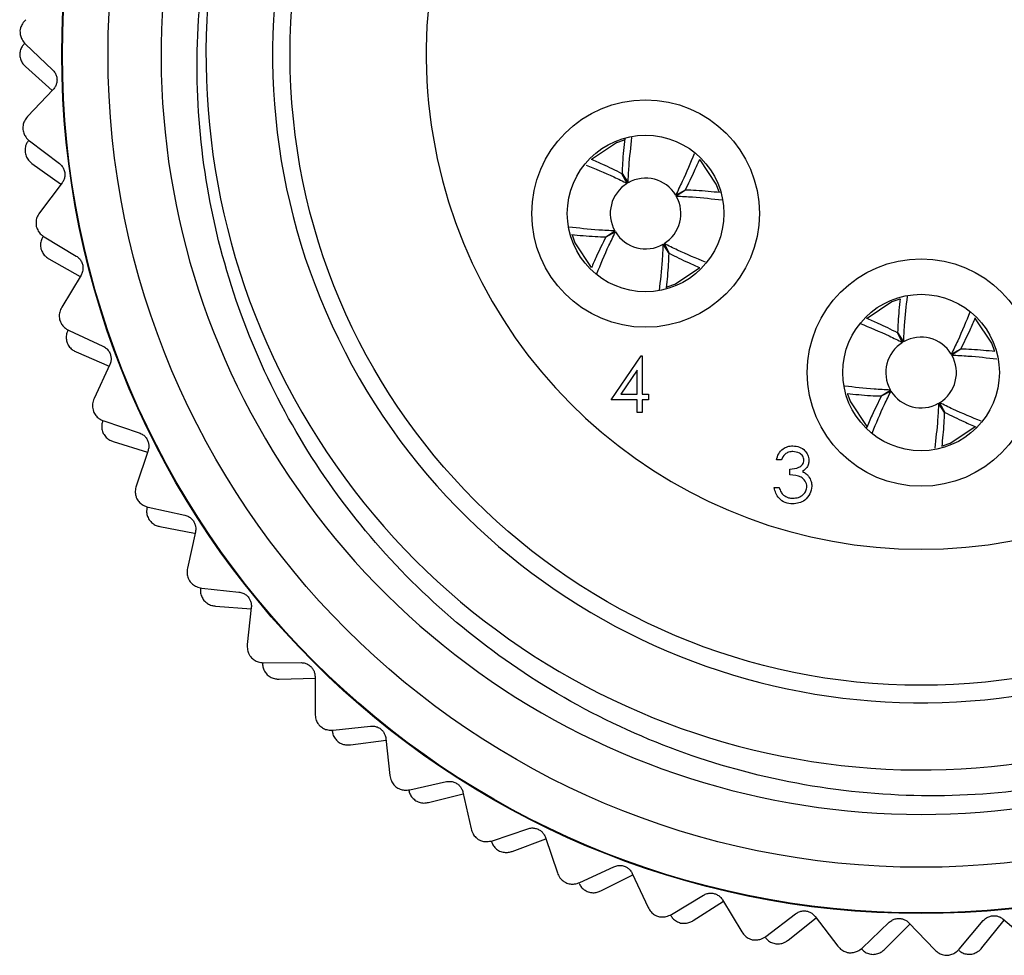
# Model space of a CAD drawing. Units: inches. Extents: x 0.4 to 16.6, y 0.2 to 10.8.
# Drawn here: x 10.6 to 11.5, y 5.5 to 6.3 of the extents above; entities that cross this region are included whole.
import ezdxf

# ---------------------------------------------------------------- set-up
doc = ezdxf.new("R2010")
doc.units = ezdxf.units.IN
doc.header["$MEASUREMENT"] = 0

msp = doc.modelspace()

# ---------------------------------------------------------------- linework, layer by layer
at = {"color": 7, "linetype": 'Continuous', "lineweight": 25}
for p, q in [((10.63506, 6.25153), (10.65814, 6.22975)), ((10.63502, 6.23236), (10.65767, 6.21204)), ((10.65862, 6.21305), (10.63678, 6.18991)), ((10.63856, 6.1693), (10.66386, 6.15014)), ((11.14331, 6.17008), (11.13654, 6.16772)), ((10.64059, 6.15023), (10.66489, 6.13278)), ((10.66614, 6.13359), (10.64698, 6.10829)), ((11.14567, 6.13326), (11.14132, 6.14146)), ((11.14145, 6.14154), (11.14652, 6.13376)), ((11.18693, 6.12335), (11.19513, 6.12771)), ((11.1952, 6.12758), (11.18743, 6.1225)), ((11.12749, 6.08778), (11.13526, 6.09285)), ((11.13576, 6.09201), (11.12756, 6.08765)), ((10.65086, 6.08797), (10.67815, 6.07161)), ((11.18125, 6.07382), (11.17617, 6.0816)), ((11.17702, 6.0821), (11.18138, 6.07389)), ((10.65501, 6.06919), (10.6815, 6.05421)), ((10.68221, 6.05541), (10.66586, 6.02812)), ((11.37714, 6.03508), (11.37037, 6.03272)), ((10.67202, 6.00837), (10.70085, 5.99509)), ((11.3795, 5.99826), (11.37514, 6.00646)), ((11.37527, 6.00654), (11.38035, 5.99876)), ((11.42075, 5.98835), (11.42896, 5.99271)), ((11.42903, 5.99258), (11.42125, 5.9875)), ((10.67811, 5.99018), (10.70606, 5.97816)), ((11.13209, 5.94947), (11.15767, 5.98673)), ((11.15767, 5.98673), (11.15853, 5.98673)), ((11.15853, 5.98673), (11.15853, 5.95428)), ((10.70664, 5.97942), (10.69333, 5.95052)), ((11.15432, 5.97464), (11.14035, 5.95428)), ((11.15432, 5.95428), (11.15432, 5.97464)), ((11.14035, 5.95428), (11.15432, 5.95428)), ((11.15853, 5.95428), (11.16394, 5.95428)), ((11.16394, 5.95428), (11.16394, 5.94947)), ((11.36131, 5.95278), (11.36909, 5.95785)), ((11.36959, 5.95701), (11.36139, 5.95265)), ((11.15432, 5.94947), (11.13209, 5.94947)), ((11.15432, 5.93866), (11.15432, 5.94947)), ((11.16394, 5.94947), (11.15853, 5.94947)), ((11.15853, 5.94947), (11.15853, 5.93866)), ((11.41507, 5.93882), (11.41, 5.9466)), ((11.41084, 5.9471), (11.4152, 5.93889)), ((11.15853, 5.93866), (11.15432, 5.93866)), ((10.70159, 5.93155), (10.73169, 5.92147)), ((10.70961, 5.91413), (10.7387, 5.9052)), ((10.73914, 5.90652), (10.72903, 5.87635)), ((11.27656, 5.89846), (11.27235, 5.89846)), ((11.28377, 5.88584), (11.28377, 5.89064)), ((11.27055, 5.87502), (11.27476, 5.87502)), ((10.7393, 5.85839), (10.77031, 5.85162)), ((10.74915, 5.84194), (10.77853, 5.8363)), ((10.77933, 5.83756), (10.77254, 5.80648)), ((10.78469, 5.78973), (10.81625, 5.78635)), ((10.79626, 5.77444), (10.82659, 5.77197)), ((10.82674, 5.77335), (10.82336, 5.74171)), ((10.83724, 5.72638), (10.86898, 5.72643)), ((10.8504, 5.71243), (10.88082, 5.71325)), ((10.88081, 5.71464), (10.88087, 5.68283)), ((10.89633, 5.66908), (10.92788, 5.67257)), ((10.91092, 5.65664), (10.94107, 5.66075)), ((10.94092, 5.66213), (10.94442, 5.6305)), ((10.96128, 5.61851), (10.99226, 5.62539)), ((11.00635, 5.61642), (11.01325, 5.58536)), ((10.97713, 5.60772), (11.00665, 5.61506)), ((11.0313, 5.57526), (11.06136, 5.58544)), ((11.04823, 5.56624), (11.07679, 5.57673)), ((11.07634, 5.57805), (11.08655, 5.54792)), ((11.1056, 5.53983), (11.13438, 5.55321)), ((11.1234, 5.53269), (11.15066, 5.54621)), ((11.15007, 5.54747), (11.16348, 5.51862)), ((11.18329, 5.51264), (11.21045, 5.52905)), ((11.20175, 5.50747), (11.22739, 5.52386)), ((11.22667, 5.52505), (11.24312, 5.49782)), ((11.26346, 5.49401), (11.28869, 5.51326)), ((11.28238, 5.49087), (11.30609, 5.50993)), ((11.30525, 5.51104), (11.32455, 5.48574)), ((11.42748, 5.4832), (11.44799, 5.50743)), ((11.44663, 5.4842), (11.46569, 5.50791)), ((11.46463, 5.50881), (11.48892, 5.48826)), ((11.34518, 5.48416), (11.36818, 5.50603)), ((11.36432, 5.48308), (11.38584, 5.5046)), ((11.38488, 5.5056), (11.4068, 5.48254))]:
    msp.add_line(p, q, dxfattribs=at)
at = {"color": 7, "linetype": 'Continuous', "lineweight": 25, "flags": 128}
for points in [[(11.13654, 6.16772), (11.11545, 6.15365), (11.11538, 6.15358)], [(11.22367, 6.12599), (11.22138, 6.13248), (11.20755, 6.15334)], [(11.09899, 6.08945), (11.10131, 6.08287), (11.1153, 6.06185)], [(11.17963, 6.04534), (11.18615, 6.04764), (11.20707, 6.06154)], [(11.37037, 6.03272), (11.34928, 6.01865), (11.34921, 6.01858)], [(11.4575, 5.99099), (11.45521, 5.99748), (11.44138, 6.01834)], [(11.33282, 5.95445), (11.33513, 5.94787), (11.34913, 5.92685)], [(11.41345, 5.91034), (11.41998, 5.91264), (11.4409, 5.92654)]]:
    msp.add_lwpolyline(points, dxfattribs=at)
at = {"color": 7, "linetype": 'Continuous', "lineweight": 25}
for centre, radius in [((11.39517, 6.24268), 0.72927), ((11.39517, 6.24268), 0.72874), ((11.39517, 6.24268), 0.69), ((11.39517, 6.24268), 0.5355), ((11.16135, 6.10768), 0.09656), ((11.16135, 6.10768), 0.06644), ((11.39517, 5.97268), 0.09656), ((11.39517, 5.97268), 0.06644)]:
    msp.add_circle(centre, radius, dxfattribs=at)
for centre, radius, start, end in [((11.39566, 6.24276), 0.6074, 137.12912, 88.68073), ((11.39517, 6.24268), 0.55033, 327.76228, 292.44828), ((11.39517, 6.24268), 0.42, 109.0738, 70.9262), ((11.39517, 6.24268), 0.645, 149.91442, 5.69443), ((11.16135, 6.10768), 0.03, 31.49208, 119.61572), ((11.16135, 6.10768), 0.03, 121.49208, 209.61572), ((11.16135, 6.10768), 0.03, 301.49208, 29.61572), ((11.16135, 6.10768), 0.03, 211.49208, 299.61572), ((11.39517, 5.97268), 0.03, 31.49208, 119.61572), ((11.39517, 5.97268), 0.03, 121.49208, 209.61572), ((11.39517, 5.97268), 0.03, 301.49208, 29.61572), ((11.39517, 5.97268), 0.03, 211.49208, 299.61572)]:
    msp.add_arc(centre, radius, start, end, dxfattribs=at)
for points, knots in [([(12.03699, 6.30668), (12.03821, 6.26452), (12.04047, 6.18675), (12.01734, 6.07522), (11.97945, 5.97413), (11.92475, 5.88082), (11.85458, 5.79724), (11.7722, 5.72769), (11.67872, 5.67275), (11.57867, 5.63483), (11.47418, 5.61433), (11.36823, 5.61145), (11.26367, 5.62636), (11.16218, 5.65891), (11.06845, 5.70759), (10.98457, 5.77103), (10.9134, 5.84652), (10.85594, 5.9324), (10.81308, 6.02751), (10.78678, 6.12851), (10.77776, 6.23346), (10.78656, 6.33719), (10.8132, 6.43823), (10.86002, 6.54492), (10.91124, 6.60897), (10.94054, 6.64562)], [0, 0, 0, 0, 0.050826, 0.093777, 0.136727, 0.180924, 0.223876, 0.2681, 0.310628, 0.354394, 0.396848, 0.438804, 0.481977, 0.523934, 0.567107, 0.609063, 0.650523, 0.691982, 0.733441, 0.776102, 0.817562, 0.860251, 0.901288, 0.943519, 1, 1, 1, 1]), ([(10.63552, 6.27222), (10.63448, 6.27116), (10.6326, 6.26928), (10.63096, 6.26574), (10.63058, 6.26351), (10.63043, 6.26266)], [0, 0, 0, 0, 0.439838, 0.784846, 1, 1, 1, 1]), ([(10.63043, 6.26266), (10.63051, 6.26133), (10.63065, 6.25869), (10.63226, 6.25468), (10.63402, 6.2527), (10.63506, 6.25153)], [0, 0, 0, 0, 0.292976, 0.584627, 1, 1, 1, 1]), ([(10.63407, 6.25182), (10.63342, 6.2511), (10.63197, 6.24953), (10.6305, 6.24606), (10.63028, 6.24335), (10.63017, 6.24205)], [0, 0, 0, 0, 0.3000533, 0.662041, 1, 1, 1, 1]), ([(10.63017, 6.24205), (10.63041, 6.24068), (10.63089, 6.23796), (10.63274, 6.23468), (10.63428, 6.23311), (10.63502, 6.23236)], [0, 0, 0, 0, 0.342685, 0.683256, 1, 1, 1, 1]), ([(10.65814, 6.22975), (10.65891, 6.2289), (10.66029, 6.22738), (10.66159, 6.22423), (10.66198, 6.22106), (10.66155, 6.21808), (10.66046, 6.2153), (10.65928, 6.21386), (10.65862, 6.21305)], [0, 0, 0, 0, 0.20309, 0.364964, 0.527822, 0.669475, 0.814323, 1, 1, 1, 1]), ([(10.63678, 6.18991), (10.63585, 6.18875), (10.6342, 6.18668), (10.63294, 6.18298), (10.63281, 6.18072), (10.63276, 6.17986)], [0, 0, 0, 0, 0.439838, 0.784846, 1, 1, 1, 1]), ([(10.63276, 6.17986), (10.63297, 6.17855), (10.6334, 6.17594), (10.63543, 6.17212), (10.6374, 6.17034), (10.63856, 6.1693)], [0, 0, 0, 0, 0.292976, 0.584627, 1, 1, 1, 1]), ([(10.63755, 6.16947), (10.63697, 6.16869), (10.6357, 6.16697), (10.63462, 6.16337), (10.63469, 6.16065), (10.63473, 6.15934)], [0, 0, 0, 0, 0.300053, 0.662041, 1, 1, 1, 1]), ([(11.14362, 6.17137), (11.14292, 6.16458), (11.14194, 6.15503), (11.14156, 6.14456), (11.14145, 6.14154)], [0, 0, 0, 0, 0.711137, 1, 1, 1, 1]), ([(11.14652, 6.13376), (11.14675, 6.13838), (11.14744, 6.15187), (11.14886, 6.16421), (11.1498, 6.17233)], [0, 0, 0, 0, 0.342461, 1, 1, 1, 1]), ([(10.63473, 6.15934), (10.63511, 6.15801), (10.63588, 6.15536), (10.63807, 6.15229), (10.63977, 6.1509), (10.64059, 6.15023)], [0, 0, 0, 0, 0.342685, 0.683256, 1, 1, 1, 1]), ([(11.14132, 6.14146), (11.13584, 6.14418), (11.12689, 6.14862), (11.11839, 6.15226), (11.1151, 6.15366)], [0, 0, 0, 0, 0.613008, 1, 1, 1, 1]), ([(11.20253, 6.15833), (11.19934, 6.15056), (11.19467, 6.13919), (11.18879, 6.12716), (11.18693, 6.12335)], [0, 0, 0, 0, 0.683149, 1, 1, 1, 1]), ([(11.19513, 6.12771), (11.19785, 6.13319), (11.20228, 6.1421), (11.2059, 6.15058), (11.20729, 6.15384)], [0, 0, 0, 0, 0.6150739, 1, 1, 1, 1]), ([(10.66386, 6.15014), (10.66472, 6.14938), (10.66626, 6.14801), (10.66788, 6.14502), (10.66862, 6.14192), (10.66851, 6.13891), (10.66773, 6.13602), (10.66671, 6.13446), (10.66614, 6.13359)], [0, 0, 0, 0, 0.20309, 0.364964, 0.527822, 0.669475, 0.814323, 1, 1, 1, 1]), ([(11.11081, 6.14881), (11.11854, 6.14564), (11.12987, 6.14099), (11.14186, 6.13512), (11.14567, 6.13326)], [0, 0, 0, 0, 0.682089, 1, 1, 1, 1]), ([(11.22466, 6.12543), (11.218, 6.12612), (11.20857, 6.12709), (11.19823, 6.12747), (11.1952, 6.12758)], [0, 0, 0, 0, 0.707357, 1, 1, 1, 1]), ([(11.18743, 6.1225), (11.19205, 6.12227), (11.20565, 6.12158), (11.21809, 6.12014), (11.2263, 6.11919)], [0, 0, 0, 0, 0.3396976, 1, 1, 1, 1]), ([(10.64698, 6.10829), (10.64618, 6.10703), (10.64476, 6.10479), (10.64381, 6.10057), (10.64411, 6.09786), (10.64426, 6.09655)], [0, 0, 0, 0, 0.397332, 0.709011, 1, 1, 1, 1]), ([(10.64426, 6.09655), (10.64475, 6.09526), (10.64574, 6.09268), (10.64818, 6.08981), (10.64999, 6.08857), (10.65086, 6.08797)], [0, 0, 0, 0, 0.342685, 0.683256, 1, 1, 1, 1]), ([(11.13526, 6.09285), (11.13065, 6.09309), (11.11699, 6.09378), (11.10449, 6.09522), (11.09623, 6.09618)], [0, 0, 0, 0, 0.33825, 1, 1, 1, 1]), ([(11.11998, 6.05658), (11.12322, 6.0645), (11.12795, 6.07601), (11.1339, 6.08819), (11.13576, 6.09201)], [0, 0, 0, 0, 0.687116, 1, 1, 1, 1]), ([(10.64992, 6.08802), (10.64942, 6.08717), (10.64834, 6.08531), (10.64765, 6.0816), (10.64802, 6.07891), (10.64819, 6.07761)], [0, 0, 0, 0, 0.30279, 0.663362, 1, 1, 1, 1]), ([(11.09853, 6.08988), (11.10504, 6.08921), (11.1143, 6.08826), (11.12446, 6.08789), (11.12749, 6.08778)], [0, 0, 0, 0, 0.702194, 1, 1, 1, 1]), ([(11.12756, 6.08765), (11.12484, 6.08217), (11.12041, 6.07325), (11.11679, 6.06476), (11.11539, 6.06149)], [0, 0, 0, 0, 0.61461, 1, 1, 1, 1]), ([(10.64819, 6.07761), (10.64872, 6.07633), (10.64977, 6.07377), (10.65228, 6.07097), (10.65412, 6.06977), (10.65501, 6.06919)], [0, 0, 0, 0, 0.342685, 0.683256, 1, 1, 1, 1]), ([(11.17617, 6.0816), (11.17594, 6.07698), (11.17524, 6.06325), (11.17379, 6.05068), (11.17282, 6.04235)], [0, 0, 0, 0, 0.336419, 1, 1, 1, 1]), ([(11.21218, 6.06642), (11.20435, 6.06963), (11.19292, 6.07432), (11.18083, 6.08023), (11.17702, 6.0821)], [0, 0, 0, 0, 0.684823, 1, 1, 1, 1]), ([(10.67815, 6.07161), (10.67909, 6.07095), (10.68076, 6.06976), (10.6827, 6.06696), (10.68377, 6.06396), (10.68399, 6.06095), (10.68352, 6.05799), (10.68268, 6.05634), (10.68221, 6.05541)], [0, 0, 0, 0, 0.2030903, 0.3649644, 0.5278218, 0.6694748, 0.814323, 1, 1, 1, 1]), ([(11.17913, 6.04465), (11.1798, 6.05123), (11.18076, 6.06056), (11.18114, 6.07079), (11.18125, 6.07382)], [0, 0, 0, 0, 0.704375, 1, 1, 1, 1]), ([(11.18138, 6.07389), (11.18686, 6.07117), (11.19576, 6.06675), (11.20423, 6.06313), (11.20749, 6.06174)], [0, 0, 0, 0, 0.615629, 1, 1, 1, 1]), ([(11.37736, 6.03531), (11.3767, 6.02886), (11.37575, 6.01966), (11.37538, 6.00956), (11.37527, 6.00654)], [0, 0, 0, 0, 0.700238, 1, 1, 1, 1]), ([(11.38035, 5.99876), (11.38058, 6.00338), (11.38126, 6.01682), (11.38268, 6.02911), (11.38361, 6.03718)], [0, 0, 0, 0, 0.343763, 1, 1, 1, 1]), ([(10.66586, 6.02812), (10.6652, 6.02678), (10.66403, 6.0244), (10.6636, 6.02052), (10.66395, 6.01829), (10.66409, 6.01743)], [0, 0, 0, 0, 0.439838, 0.784846, 1, 1, 1, 1]), ([(10.66409, 6.01743), (10.66458, 6.0162), (10.66556, 6.01374), (10.66836, 6.01045), (10.67067, 6.00914), (10.67202, 6.00837)], [0, 0, 0, 0, 0.292976, 0.584627, 1, 1, 1, 1]), ([(11.37514, 6.00646), (11.36966, 6.00918), (11.36065, 6.01365), (11.35208, 6.01731), (11.34873, 6.01875)], [0, 0, 0, 0, 0.608392, 1, 1, 1, 1]), ([(11.43667, 6.02407), (11.43338, 6.01606), (11.42862, 6.00444), (11.42262, 5.99216), (11.42075, 5.98835)], [0, 0, 0, 0, 0.689747, 1, 1, 1, 1]), ([(11.42896, 5.99271), (11.43168, 5.99819), (11.43619, 6.00728), (11.43988, 6.01593), (11.44135, 6.01937)], [0, 0, 0, 0, 0.602659, 1, 1, 1, 1]), ([(10.67099, 6.00832), (10.6706, 6.00743), (10.66973, 6.00548), (10.66945, 6.00173), (10.6701, 5.99909), (10.67042, 5.99781)], [0, 0, 0, 0, 0.300053, 0.662041, 1, 1, 1, 1]), ([(11.34342, 6.01433), (11.35155, 6.011), (11.36328, 6.00619), (11.37569, 6.00012), (11.3795, 5.99826)], [0, 0, 0, 0, 0.692857, 1, 1, 1, 1]), ([(10.67042, 5.99781), (10.67108, 5.9966), (10.6724, 5.99417), (10.6752, 5.99165), (10.67716, 5.99066), (10.67811, 5.99018)], [0, 0, 0, 0, 0.342685, 0.6832555, 1, 1, 1, 1]), ([(10.70085, 5.99509), (10.70185, 5.99453), (10.70365, 5.99353), (10.70588, 5.99096), (10.70726, 5.98809), (10.7078, 5.98512), (10.70766, 5.98213), (10.70701, 5.9804), (10.70664, 5.97942)], [0, 0, 0, 0, 0.20309, 0.364964, 0.527822, 0.669475, 0.814323, 1, 1, 1, 1]), ([(11.45781, 5.99049), (11.45136, 5.99115), (11.44215, 5.9921), (11.43206, 5.99247), (11.42903, 5.99258)], [0, 0, 0, 0, 0.700278, 1, 1, 1, 1]), ([(11.42125, 5.9875), (11.42587, 5.98727), (11.43924, 5.98659), (11.45146, 5.98518), (11.45946, 5.98426)], [0, 0, 0, 0, 0.345762, 1, 1, 1, 1]), ([(11.36909, 5.95785), (11.36447, 5.95809), (11.35093, 5.95877), (11.33854, 5.96021), (11.33037, 5.96115)], [0, 0, 0, 0, 0.341084, 1, 1, 1, 1]), ([(10.69333, 5.95052), (10.69282, 5.94912), (10.69191, 5.94663), (10.69191, 5.94272), (10.6925, 5.94054), (10.69272, 5.9397)], [0, 0, 0, 0, 0.439838, 0.784846, 1, 1, 1, 1]), ([(11.33247, 5.95487), (11.33894, 5.9542), (11.34817, 5.95326), (11.35829, 5.95289), (11.36131, 5.95278)], [0, 0, 0, 0, 0.700958, 1, 1, 1, 1]), ([(11.36139, 5.95265), (11.35867, 5.94717), (11.35404, 5.93782), (11.35024, 5.92893), (11.34867, 5.92524)], [0, 0, 0, 0, 0.586034, 1, 1, 1, 1]), ([(11.35391, 5.92182), (11.35712, 5.92966), (11.36181, 5.9411), (11.36773, 5.95319), (11.36959, 5.95701)], [0, 0, 0, 0, 0.6849472, 1, 1, 1, 1]), ([(11.41, 5.9466), (11.40976, 5.94198), (11.40909, 5.92866), (11.40768, 5.91648), (11.40677, 5.90853)], [0, 0, 0, 0, 0.347087, 1, 1, 1, 1]), ([(11.44626, 5.93131), (11.43835, 5.93455), (11.42684, 5.93928), (11.41466, 5.94523), (11.41084, 5.9471)], [0, 0, 0, 0, 0.687102, 1, 1, 1, 1]), ([(10.69272, 5.9397), (10.69335, 5.93853), (10.69459, 5.9362), (10.69773, 5.93323), (10.70016, 5.93217), (10.70159, 5.93155)], [0, 0, 0, 0, 0.292976, 0.584627, 1, 1, 1, 1]), ([(11.41298, 5.90997), (11.41365, 5.91644), (11.41459, 5.92567), (11.41496, 5.93579), (11.41507, 5.93882)], [0, 0, 0, 0, 0.70105, 1, 1, 1, 1]), ([(11.4152, 5.93889), (11.42068, 5.93618), (11.42989, 5.93161), (11.43864, 5.92787), (11.44219, 5.92636)], [0, 0, 0, 0, 0.595249, 1, 1, 1, 1]), ([(10.70058, 5.93139), (10.70028, 5.93047), (10.69963, 5.92843), (10.69976, 5.92467), (10.70069, 5.92212), (10.70114, 5.92089)], [0, 0, 0, 0, 0.300053, 0.662041, 1, 1, 1, 1]), ([(10.70114, 5.92089), (10.70193, 5.91975), (10.70351, 5.91748), (10.70656, 5.91528), (10.70862, 5.91451), (10.70961, 5.91413)], [0, 0, 0, 0, 0.342685, 0.683256, 1, 1, 1, 1]), ([(10.73169, 5.92147), (10.73274, 5.92102), (10.73464, 5.92022), (10.73714, 5.91791), (10.73882, 5.9152), (10.73968, 5.91231), (10.73986, 5.90933), (10.7394, 5.90753), (10.73914, 5.90652)], [0, 0, 0, 0, 0.20309, 0.364964, 0.527822, 0.669475, 0.814323, 1, 1, 1, 1]), ([(11.27235, 5.89846), (11.27289, 5.90026), (11.27397, 5.90386), (11.27755, 5.90784), (11.28189, 5.91013), (11.28483, 5.91036), (11.28631, 5.91048)], [0, 0, 0, 0, 0.280288, 0.55968, 0.779747, 1, 1, 1, 1]), ([(11.28631, 5.91048), (11.2882, 5.91027), (11.292, 5.90986), (11.29654, 5.90685), (11.29942, 5.90277), (11.29981, 5.89979), (11.3, 5.8983)], [0, 0, 0, 0, 0.280085, 0.559868, 0.780099, 1, 1, 1, 1]), ([(11.28636, 5.90567), (11.28514, 5.90557), (11.28271, 5.90538), (11.27884, 5.90303), (11.27742, 5.90019), (11.27656, 5.89846)], [0, 0, 0, 0, 0.280636, 0.560364, 1, 1, 1, 1]), ([(11.29579, 5.89832), (11.29555, 5.89954), (11.29508, 5.90201), (11.29149, 5.90504), (11.28831, 5.90543), (11.28636, 5.90567)], [0, 0, 0, 0, 0.278859, 0.560074, 1, 1, 1, 1]), ([(11.28377, 5.89064), (11.28642, 5.89089), (11.29039, 5.89126), (11.29427, 5.89401), (11.2956, 5.89634), (11.29573, 5.89766), (11.29579, 5.89832)], [0, 0, 0, 0, 0.4994185, 0.749016, 0.8745437, 1, 1, 1, 1]), ([(11.3, 5.8983), (11.29992, 5.89721), (11.29977, 5.89505), (11.29808, 5.89145), (11.29587, 5.88971), (11.29452, 5.88865)], [0, 0, 0, 0, 0.2805082, 0.5607923, 1, 1, 1, 1]), ([(11.29819, 5.87592), (11.29813, 5.87674), (11.29799, 5.87837), (11.29653, 5.88133), (11.29217, 5.88537), (11.28713, 5.88565), (11.28377, 5.88584)], [0, 0, 0, 0, 0.125587, 0.251191, 0.500605, 1, 1, 1, 1]), ([(11.29452, 5.88865), (11.29561, 5.88808), (11.29756, 5.88707), (11.29898, 5.88539), (11.2996, 5.88465)], [0, 0, 0, 0, 0.559795, 1, 1, 1, 1]), ([(11.2996, 5.88465), (11.3005, 5.88322), (11.30211, 5.88065), (11.30231, 5.87765), (11.3024, 5.87632)], [0, 0, 0, 0, 0.559419, 1, 1, 1, 1]), ([(10.72903, 5.87635), (10.72868, 5.87491), (10.72805, 5.87233), (10.72846, 5.86845), (10.72928, 5.86634), (10.7296, 5.86553)], [0, 0, 0, 0, 0.439838, 0.784846, 1, 1, 1, 1]), ([(11.28618, 5.8612), (11.28403, 5.86139), (11.27974, 5.86176), (11.27466, 5.86536), (11.27172, 5.8701), (11.27094, 5.87338), (11.27055, 5.87502)], [0, 0, 0, 0, 0.279886, 0.558979, 0.779263, 1, 1, 1, 1]), ([(11.27476, 5.87502), (11.27519, 5.87366), (11.27595, 5.87123), (11.27767, 5.86936), (11.27843, 5.86854)], [0, 0, 0, 0, 0.560694, 1, 1, 1, 1]), ([(11.3024, 5.87632), (11.30207, 5.87402), (11.30139, 5.86942), (11.29699, 5.86436), (11.29163, 5.86162), (11.288, 5.86134), (11.28618, 5.8612)], [0, 0, 0, 0, 0.279304, 0.558838, 0.779277, 1, 1, 1, 1]), ([(11.28626, 5.866), (11.28789, 5.86611), (11.29113, 5.86633), (11.29506, 5.86876), (11.29772, 5.8721), (11.29804, 5.87465), (11.29819, 5.87592)], [0, 0, 0, 0, 0.280599, 0.560151, 0.780303, 1, 1, 1, 1]), ([(11.27843, 5.86854), (11.27978, 5.8677), (11.28219, 5.86619), (11.28501, 5.86606), (11.28626, 5.866)], [0, 0, 0, 0, 0.558748, 1, 1, 1, 1]), ([(10.7296, 5.86553), (10.73034, 5.86444), (10.73183, 5.86225), (10.73528, 5.85964), (10.73781, 5.85885), (10.7393, 5.85839)], [0, 0, 0, 0, 0.292976, 0.584627, 1, 1, 1, 1]), ([(10.73831, 5.85812), (10.73811, 5.85717), (10.73768, 5.85507), (10.73821, 5.85135), (10.73942, 5.84891), (10.74, 5.84774)], [0, 0, 0, 0, 0.300053, 0.662041, 1, 1, 1, 1]), ([(10.77031, 5.85162), (10.7714, 5.85129), (10.77338, 5.8507), (10.77611, 5.84866), (10.77808, 5.84616), (10.77924, 5.84338), (10.77975, 5.84043), (10.77948, 5.83859), (10.77933, 5.83756)], [0, 0, 0, 0, 0.2030903, 0.3649644, 0.5278218, 0.6694748, 0.814323, 1, 1, 1, 1]), ([(10.74, 5.84774), (10.74091, 5.84669), (10.74272, 5.84461), (10.746, 5.84275), (10.74813, 5.8422), (10.74915, 5.84194)], [0, 0, 0, 0, 0.342685, 0.683256, 1, 1, 1, 1]), ([(10.77254, 5.80648), (10.77235, 5.805), (10.772, 5.80237), (10.77283, 5.79855), (10.77388, 5.79655), (10.77428, 5.79578)], [0, 0, 0, 0, 0.439838, 0.784846, 1, 1, 1, 1]), ([(10.77428, 5.79578), (10.77514, 5.79477), (10.77685, 5.79276), (10.78056, 5.79054), (10.78316, 5.79003), (10.78469, 5.78973)], [0, 0, 0, 0, 0.292976, 0.584627, 1, 1, 1, 1]), ([(10.78373, 5.78935), (10.78364, 5.78839), (10.78345, 5.78626), (10.78438, 5.78261), (10.78584, 5.78032), (10.78654, 5.77922)], [0, 0, 0, 0, 0.300053, 0.662041, 1, 1, 1, 1]), ([(10.81625, 5.78635), (10.81738, 5.78614), (10.8194, 5.78577), (10.82234, 5.78404), (10.82457, 5.78176), (10.82602, 5.77913), (10.82684, 5.77625), (10.82678, 5.77439), (10.82674, 5.77335)], [0, 0, 0, 0, 0.20309, 0.364964, 0.527822, 0.669475, 0.814323, 1, 1, 1, 1]), ([(10.78654, 5.77922), (10.78756, 5.77828), (10.78959, 5.7764), (10.79304, 5.77491), (10.79522, 5.77459), (10.79626, 5.77444)], [0, 0, 0, 0, 0.342685, 0.6832555, 1, 1, 1, 1]), ([(10.82336, 5.74171), (10.82332, 5.74023), (10.82326, 5.73757), (10.8245, 5.73387), (10.82575, 5.73199), (10.82624, 5.73127)], [0, 0, 0, 0, 0.4398383, 0.7848458, 1, 1, 1, 1]), ([(10.82624, 5.73127), (10.8272, 5.73036), (10.82912, 5.72855), (10.83305, 5.72673), (10.83569, 5.72651), (10.83724, 5.72638)], [0, 0, 0, 0, 0.292976, 0.584627, 1, 1, 1, 1]), ([(10.83633, 5.7259), (10.83635, 5.72493), (10.83638, 5.72279), (10.8377, 5.71927), (10.8394, 5.71715), (10.84022, 5.71613)], [0, 0, 0, 0, 0.300053, 0.662041, 1, 1, 1, 1]), ([(10.86898, 5.72643), (10.87012, 5.72635), (10.87218, 5.72619), (10.87528, 5.7248), (10.87774, 5.72277), (10.87948, 5.72031), (10.8806, 5.71754), (10.88074, 5.71569), (10.88081, 5.71464)], [0, 0, 0, 0, 0.20309, 0.364964, 0.527822, 0.669475, 0.814323, 1, 1, 1, 1]), ([(10.84022, 5.71613), (10.84133, 5.7153), (10.84355, 5.71366), (10.84715, 5.71255), (10.84934, 5.71247), (10.8504, 5.71243)], [0, 0, 0, 0, 0.342685, 0.6832555, 1, 1, 1, 1]), ([(10.88087, 5.68283), (10.881, 5.68134), (10.88122, 5.6787), (10.88285, 5.67515), (10.88431, 5.67342), (10.88486, 5.67276)], [0, 0, 0, 0, 0.439838, 0.784846, 1, 1, 1, 1]), ([(10.88486, 5.67276), (10.88592, 5.67196), (10.88802, 5.67036), (10.89213, 5.66898), (10.89478, 5.66904), (10.89633, 5.66908)], [0, 0, 0, 0, 0.292976, 0.584627, 1, 1, 1, 1]), ([(10.89548, 5.66851), (10.8956, 5.66755), (10.89586, 5.66543), (10.89756, 5.66207), (10.89948, 5.66014), (10.9004, 5.65921)], [0, 0, 0, 0, 0.300053, 0.662041, 1, 1, 1, 1]), ([(10.92788, 5.67257), (10.92903, 5.67261), (10.93108, 5.67267), (10.93432, 5.67162), (10.93699, 5.66988), (10.93898, 5.66761), (10.9404, 5.66498), (10.94073, 5.66315), (10.94092, 5.66213)], [0, 0, 0, 0, 0.20309, 0.364964, 0.527822, 0.669475, 0.814323, 1, 1, 1, 1]), ([(10.9004, 5.65921), (10.9016, 5.65851), (10.90398, 5.65712), (10.90768, 5.6564), (10.90987, 5.65656), (10.91092, 5.65664)], [0, 0, 0, 0, 0.342685, 0.683256, 1, 1, 1, 1]), ([(10.94442, 5.6305), (10.9447, 5.62904), (10.94521, 5.62644), (10.94722, 5.62309), (10.94885, 5.62152), (10.94947, 5.62092)], [0, 0, 0, 0, 0.439838, 0.784846, 1, 1, 1, 1]), ([(10.99226, 5.62539), (10.9934, 5.62555), (10.99543, 5.62584), (10.99877, 5.62514), (11.00161, 5.6237), (11.00383, 5.62166), (11.00552, 5.6192), (11.00605, 5.61742), (11.00635, 5.61642)], [0, 0, 0, 0, 0.20309, 0.364964, 0.527822, 0.669475, 0.814323, 1, 1, 1, 1]), ([(10.94947, 5.62092), (10.95061, 5.62024), (10.95288, 5.61888), (10.9571, 5.61796), (10.95973, 5.61831), (10.96128, 5.61851)], [0, 0, 0, 0, 0.2929757, 0.584627, 1, 1, 1, 1]), ([(10.96049, 5.61785), (10.96071, 5.61691), (10.9612, 5.61483), (10.96325, 5.61167), (10.96536, 5.60996), (10.96639, 5.60914)], [0, 0, 0, 0, 0.300053, 0.662041, 1, 1, 1, 1]), ([(10.96639, 5.60914), (10.96765, 5.60857), (10.97017, 5.60744), (10.97392, 5.60713), (10.97608, 5.60753), (10.97713, 5.60772)], [0, 0, 0, 0, 0.342685, 0.6832555, 1, 1, 1, 1]), ([(11.01325, 5.58536), (11.01369, 5.58394), (11.01448, 5.5814), (11.01683, 5.57829), (11.01862, 5.57691), (11.01931, 5.57638)], [0, 0, 0, 0, 0.439838, 0.784846, 1, 1, 1, 1]), ([(11.06136, 5.58544), (11.06247, 5.58573), (11.06447, 5.58624), (11.06786, 5.5859), (11.07084, 5.58477), (11.07327, 5.58299), (11.07522, 5.58072), (11.07594, 5.57901), (11.07634, 5.57805)], [0, 0, 0, 0, 0.20309, 0.364964, 0.527822, 0.669475, 0.814323, 1, 1, 1, 1]), ([(11.01931, 5.57638), (11.02051, 5.57582), (11.02291, 5.57472), (11.02721, 5.57426), (11.02979, 5.57489), (11.0313, 5.57526)], [0, 0, 0, 0, 0.2929757, 0.584627, 1, 1, 1, 1]), ([(11.03059, 5.57452), (11.03092, 5.5736), (11.03163, 5.57159), (11.034, 5.56867), (11.03629, 5.5672), (11.0374, 5.5665)], [0, 0, 0, 0, 0.300053, 0.662041, 1, 1, 1, 1]), ([(11.0374, 5.5665), (11.03872, 5.56607), (11.04134, 5.56522), (11.04511, 5.56531), (11.04721, 5.56594), (11.04823, 5.56624)], [0, 0, 0, 0, 0.342685, 0.683256, 1, 1, 1, 1]), ([(11.13438, 5.55321), (11.13545, 5.55361), (11.13738, 5.55433), (11.14079, 5.55436), (11.14387, 5.55356), (11.14648, 5.55205), (11.14866, 5.55001), (11.14956, 5.54839), (11.15007, 5.54747)], [0, 0, 0, 0, 0.20309, 0.364964, 0.527822, 0.669475, 0.814323, 1, 1, 1, 1]), ([(11.08655, 5.54792), (11.08715, 5.54655), (11.0882, 5.54412), (11.09088, 5.54128), (11.09281, 5.5401), (11.09355, 5.53965)], [0, 0, 0, 0, 0.439838, 0.784846, 1, 1, 1, 1]), ([(11.09355, 5.53965), (11.09481, 5.53923), (11.09731, 5.53838), (11.10164, 5.53839), (11.10413, 5.5393), (11.1056, 5.53983)], [0, 0, 0, 0, 0.292976, 0.584627, 1, 1, 1, 1]), ([(11.10497, 5.53901), (11.10539, 5.53814), (11.10632, 5.53621), (11.10899, 5.53357), (11.11143, 5.53236), (11.1126, 5.53178)], [0, 0, 0, 0, 0.300053, 0.662041, 1, 1, 1, 1]), ([(11.1126, 5.53178), (11.11396, 5.53149), (11.11666, 5.53093), (11.1204, 5.53143), (11.12242, 5.53228), (11.1234, 5.53269)], [0, 0, 0, 0, 0.342685, 0.683256, 1, 1, 1, 1]), ([(11.21045, 5.52905), (11.21148, 5.52957), (11.21332, 5.53049), (11.2167, 5.53089), (11.21985, 5.53043), (11.22261, 5.52921), (11.225, 5.52742), (11.22607, 5.5259), (11.22667, 5.52505)], [0, 0, 0, 0, 0.2030903, 0.3649644, 0.5278218, 0.6694748, 0.814323, 1, 1, 1, 1]), ([(11.16348, 5.51862), (11.16422, 5.51733), (11.16553, 5.51502), (11.1685, 5.51249), (11.17055, 5.51153), (11.17133, 5.51116)], [0, 0, 0, 0, 0.439838, 0.784846, 1, 1, 1, 1]), ([(11.28869, 5.51326), (11.28965, 5.51389), (11.29138, 5.515), (11.2947, 5.51577), (11.29788, 5.51565), (11.30076, 5.51474), (11.30333, 5.51321), (11.30456, 5.51182), (11.30525, 5.51104)], [0, 0, 0, 0, 0.20309, 0.364964, 0.527822, 0.669475, 0.814323, 1, 1, 1, 1]), ([(11.17133, 5.51116), (11.17263, 5.51087), (11.17521, 5.51031), (11.17951, 5.51078), (11.18189, 5.51195), (11.18329, 5.51264)], [0, 0, 0, 0, 0.292976, 0.584627, 1, 1, 1, 1]), ([(11.18275, 5.51176), (11.18326, 5.51094), (11.18439, 5.50912), (11.18734, 5.50679), (11.18989, 5.50585), (11.19112, 5.50539)], [0, 0, 0, 0, 0.300053, 0.662041, 1, 1, 1, 1]), ([(11.19112, 5.50539), (11.1925, 5.50526), (11.19525, 5.50499), (11.19891, 5.50589), (11.20083, 5.50696), (11.20175, 5.50747)], [0, 0, 0, 0, 0.342685, 0.683256, 1, 1, 1, 1]), ([(11.36818, 5.50603), (11.36907, 5.50675), (11.37067, 5.50805), (11.37388, 5.50917), (11.37706, 5.50939), (11.38001, 5.5088), (11.38274, 5.50756), (11.38411, 5.50631), (11.38488, 5.5056)], [0, 0, 0, 0, 0.20309, 0.364964, 0.527822, 0.669475, 0.814323, 1, 1, 1, 1]), ([(11.44799, 5.50743), (11.44879, 5.50824), (11.45024, 5.50971), (11.45331, 5.51117), (11.45645, 5.51173), (11.45945, 5.51146), (11.46229, 5.51052), (11.46379, 5.50943), (11.46463, 5.50881)], [0, 0, 0, 0, 0.20309, 0.364964, 0.527822, 0.669475, 0.814323, 1, 1, 1, 1]), ([(11.24312, 5.49782), (11.244, 5.49661), (11.24555, 5.49446), (11.24878, 5.49226), (11.25091, 5.49153), (11.25174, 5.49124)], [0, 0, 0, 0, 0.439838, 0.784846, 1, 1, 1, 1]), ([(11.25174, 5.49124), (11.25305, 5.4911), (11.25568, 5.49082), (11.2599, 5.49176), (11.26214, 5.49318), (11.26346, 5.49401)], [0, 0, 0, 0, 0.292976, 0.584627, 1, 1, 1, 1]), ([(11.26302, 5.49308), (11.26362, 5.49232), (11.26494, 5.49063), (11.26812, 5.48863), (11.27076, 5.48797), (11.27203, 5.48765)], [0, 0, 0, 0, 0.3000533, 0.662041, 1, 1, 1, 1]), ([(11.27203, 5.48765), (11.27342, 5.48767), (11.27618, 5.4877), (11.27972, 5.48899), (11.28151, 5.49026), (11.28238, 5.49087)], [0, 0, 0, 0, 0.342685, 0.683256, 1, 1, 1, 1]), ([(11.32455, 5.48574), (11.32555, 5.48464), (11.32732, 5.48267), (11.33077, 5.48083), (11.33297, 5.48033), (11.33382, 5.48014)], [0, 0, 0, 0, 0.439838, 0.784846, 1, 1, 1, 1]), ([(11.33382, 5.48014), (11.33514, 5.48014), (11.33779, 5.48015), (11.34189, 5.48153), (11.34396, 5.48319), (11.34518, 5.48416)], [0, 0, 0, 0, 0.292976, 0.584627, 1, 1, 1, 1]), ([(11.34484, 5.48319), (11.34552, 5.48249), (11.34701, 5.48096), (11.35039, 5.47931), (11.35309, 5.47894), (11.35439, 5.47877)], [0, 0, 0, 0, 0.300053, 0.662041, 1, 1, 1, 1]), ([(11.35439, 5.47877), (11.35576, 5.47893), (11.3585, 5.47926), (11.36188, 5.48093), (11.36353, 5.48238), (11.36432, 5.48308)], [0, 0, 0, 0, 0.342685, 0.683256, 1, 1, 1, 1]), ([(11.4068, 5.48254), (11.40791, 5.48155), (11.40989, 5.47979), (11.41352, 5.47833), (11.41576, 5.47808), (11.41662, 5.47798)], [0, 0, 0, 0, 0.439838, 0.784846, 1, 1, 1, 1]), ([(11.41662, 5.47798), (11.41794, 5.47812), (11.42057, 5.47841), (11.42449, 5.48023), (11.42637, 5.4821), (11.42748, 5.4832)], [0, 0, 0, 0, 0.292976, 0.584627, 1, 1, 1, 1]), ([(11.42725, 5.4822), (11.428, 5.48158), (11.42965, 5.48022), (11.43319, 5.47895), (11.43591, 5.47887), (11.43722, 5.47883)], [0, 0, 0, 0, 0.300053, 0.662041, 1, 1, 1, 1]), ([(11.43722, 5.47883), (11.43857, 5.47915), (11.44126, 5.47977), (11.44444, 5.48179), (11.44592, 5.48342), (11.44663, 5.4842)], [0, 0, 0, 0, 0.342685, 0.683256, 1, 1, 1, 1])]:
    msp.add_open_spline(points, degree=3, knots=knots, dxfattribs=at)

doc.saveas('drawing.dxf')
